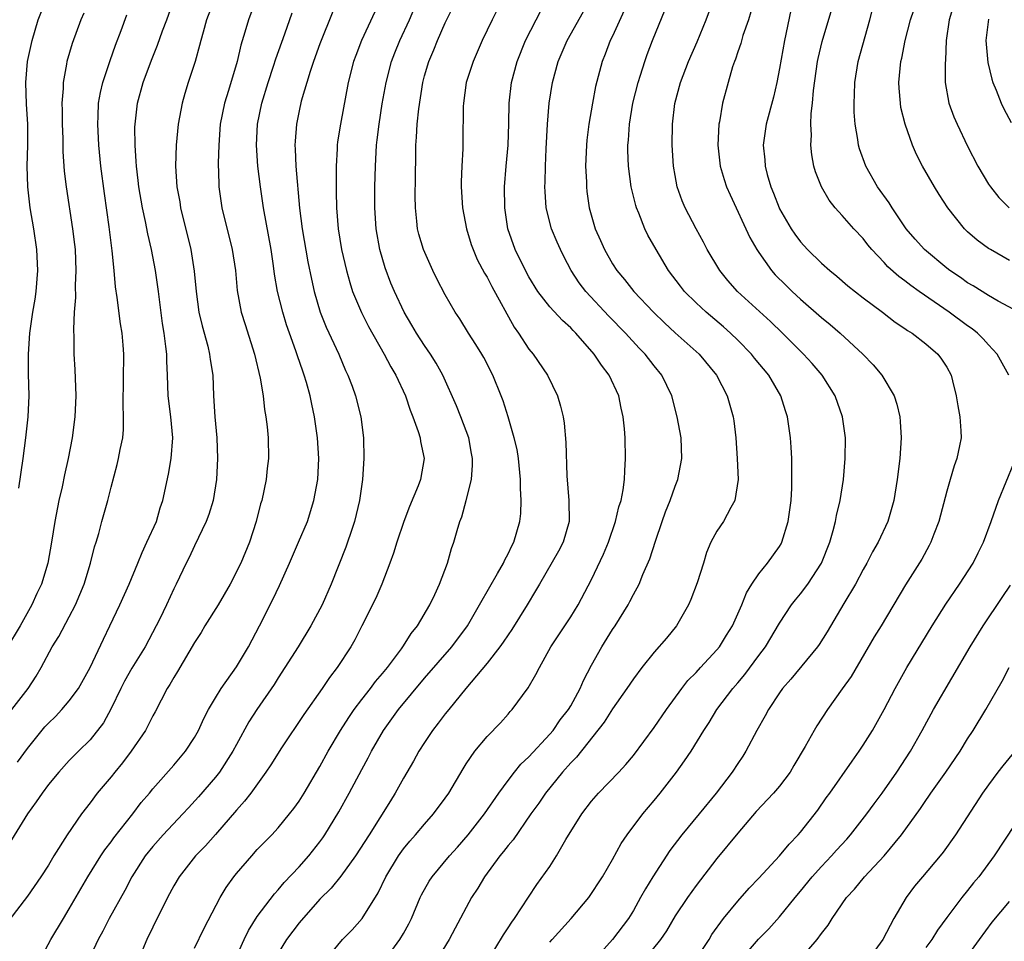
# Model space of a CAD drawing. Units: inches. Extents: x 2628000 to 2631000, y 1452000 to 1455000.
# Drawn here: x 2629170 to 2629265, y 1452557 to 1452645 of the extents above; entities that cross this region are included whole.
import ezdxf

# ---------------------------------------------------------------- set-up
doc = ezdxf.new("R2010")
doc.units = ezdxf.units.IN
doc.header["$MEASUREMENT"] = 0
doc.layers.add('LD26281452_2ft', color=187, linetype='Continuous')

msp = doc.modelspace()

# ---------------------------------------------------------------- linework, layer by layer
at = {"layer": 'LD26281452_2ft'}
for points, elevation in [([(2629265, 1452621.975), (2629263.174, 1452623), (2629263, 1452623.114), (2629261.917, 1452623.918), (2629261, 1452624.716), (2629260.699, 1452625), (2629259.101, 1452627), (2629258.27, 1452628.27), (2629257.821, 1452629), (2629256.665, 1452631), (2629256.102, 1452632.101), (2629255.716, 1452633), (2629255.017, 1452635.017), (2629254.614, 1452636.614), (2629254.562, 1452637), (2629254.434, 1452638.434), (2629254.412, 1452639), (2629254.61, 1452641), (2629254.686, 1452641.314), (2629255.021, 1452643.021), (2629255.53, 1452645), (2629256.889, 1452649)], 9802), ([(2629192.906, 1452647), (2629192.143, 1452645), (2629191.814, 1452643.814), (2629191.43, 1452642.57), (2629191.073, 1452641), (2629190.241, 1452638.241), (2629189.847, 1452637), (2629189.455, 1452635), (2629189.311, 1452633), (2629189.265, 1452631.265), (2629189.307, 1452629.306), (2629189.33, 1452629), (2629189.601, 1452627), (2629190.591, 1452623), (2629190.898, 1452621), (2629191.083, 1452619.083), (2629191.466, 1452617), (2629191.825, 1452615.825), (2629192.746, 1452613), (2629193.287, 1452610.713), (2629193.562, 1452609), (2629193.704, 1452607.704), (2629193.832, 1452607), (2629193.956, 1452606.044), (2629194.052, 1452605), (2629194.079, 1452603), (2629193.951, 1452602.049), (2629193.836, 1452601), (2629193.42, 1452599), (2629193.321, 1452598.679), (2629192.902, 1452597), (2629192.269, 1452595), (2629191.426, 1452593), (2629190.402, 1452591), (2629189.256, 1452589), (2629187.99, 1452587), (2629187.627, 1452586.373), (2629187, 1452585.418), (2629185.367, 1452582.633), (2629185, 1452582.058), (2629184.618, 1452581.381), (2629184.37, 1452581), (2629183.222, 1452578.778), (2629183, 1452578.386), (2629182.306, 1452577), (2629180.937, 1452575), (2629180.104, 1452573.896), (2629179.351, 1452573), (2629179, 1452572.554), (2629177.678, 1452571), (2629177, 1452570.078), (2629176.164, 1452569), (2629174.802, 1452567), (2629173.538, 1452565), (2629173, 1452564.117), (2629172.273, 1452563), (2629171, 1452561.137), (2629169.203, 1452558.796)], 9834), ([(2629188.889, 1452647), (2629188.149, 1452645), (2629187.804, 1452643.804), (2629187.592, 1452643), (2629187.483, 1452642.517), (2629187.047, 1452641), (2629186.392, 1452639), (2629186.067, 1452637.933), (2629185.808, 1452637), (2629185.439, 1452635), (2629185.239, 1452633), (2629185.176, 1452631), (2629185.308, 1452629), (2629185.571, 1452627.571), (2629185.655, 1452627), (2629186.624, 1452623), (2629186.953, 1452620.953), (2629187.148, 1452619), (2629187.416, 1452617), (2629187.708, 1452615.708), (2629188.253, 1452613.747), (2629188.434, 1452613), (2629188.484, 1452612.484), (2629188.732, 1452611), (2629188.82, 1452609), (2629188.936, 1452607), (2629189.118, 1452605), (2629189.205, 1452603), (2629189.104, 1452601), (2629188.766, 1452599), (2629188.355, 1452597.645), (2629188.121, 1452597), (2629187, 1452594.67), (2629186.472, 1452593.528), (2629186.192, 1452593), (2629185.231, 1452591), (2629185, 1452590.551), (2629184.301, 1452589), (2629183.661, 1452587.661), (2629183.333, 1452587), (2629182.258, 1452585), (2629181, 1452582.966), (2629180.295, 1452581.705), (2629179.931, 1452581), (2629179, 1452579.089), (2629178.279, 1452577.721), (2629177, 1452576.093), (2629175.9, 1452575), (2629175.428, 1452574.572), (2629175, 1452574.116), (2629174.004, 1452573), (2629173, 1452571.813), (2629172.394, 1452571), (2629171.833, 1452570.167), (2629171.008, 1452569), (2629169.486, 1452566.514)], 9836), ([(2629170.058, 1452573.942), (2629171, 1452575.26), (2629172.668, 1452577.333), (2629173, 1452577.688), (2629173.671, 1452578.329), (2629174.298, 1452579), (2629175, 1452579.821), (2629175.893, 1452581), (2629176.996, 1452583), (2629178.262, 1452585.738), (2629178.887, 1452587), (2629179.848, 1452589), (2629180.747, 1452591), (2629181.572, 1452593), (2629181.971, 1452594.029), (2629182.436, 1452595), (2629183.339, 1452597), (2629183.717, 1452598.283), (2629183.962, 1452599), (2629184.488, 1452601.512), (2629184.766, 1452603), (2629184.927, 1452605), (2629184.712, 1452607), (2629184.457, 1452609), (2629184.408, 1452611), (2629184.342, 1452612.343), (2629184.332, 1452613), (2629184.26, 1452613.739), (2629184.081, 1452615), (2629183.929, 1452615.929), (2629183.539, 1452619), (2629183.243, 1452621), (2629182.873, 1452623), (2629182.527, 1452624.526), (2629182.298, 1452625.702), (2629182.004, 1452627), (2629181.66, 1452629), (2629181.602, 1452629.601), (2629181.431, 1452631), (2629181.419, 1452631.419), (2629181.297, 1452633), (2629181.285, 1452634.715), (2629181.299, 1452635), (2629181.543, 1452637), (2629182.085, 1452639), (2629182.865, 1452641.135), (2629183.445, 1452642.555), (2629183.931, 1452643.931), (2629184.332, 1452645), (2629185.031, 1452647)], 9838), ([(2629170.174, 1452600.174), (2629170.585, 1452603), (2629170.847, 1452605), (2629171.062, 1452607), (2629171.152, 1452609), (2629171.105, 1452611.105), (2629171.085, 1452613), (2629171.227, 1452615), (2629171.519, 1452617), (2629171.73, 1452618.27), (2629171.828, 1452619), (2629171.994, 1452621), (2629171.899, 1452623), (2629171.601, 1452625), (2629171.266, 1452627), (2629171.031, 1452629), (2629170.971, 1452631), (2629171.037, 1452633), (2629171.047, 1452635), (2629170.922, 1452636.922), (2629170.845, 1452639), (2629171.017, 1452641), (2629171.435, 1452643), (2629172.036, 1452645), (2629172.809, 1452647)], 9844), ([(2629187, 1452556.159), (2629187.914, 1452558.086), (2629189.434, 1452561), (2629190.029, 1452561.971), (2629190.759, 1452563), (2629191, 1452563.293), (2629192.463, 1452565), (2629193, 1452565.589), (2629194.384, 1452567), (2629195, 1452567.669), (2629196.095, 1452569), (2629196.486, 1452569.514), (2629197, 1452570.227), (2629197.483, 1452571), (2629199, 1452573.559), (2629199.793, 1452575), (2629200.981, 1452577), (2629201.759, 1452578.241), (2629202.278, 1452579), (2629203, 1452579.948), (2629203.827, 1452581), (2629204.327, 1452581.673), (2629205, 1452582.442), (2629205.457, 1452583), (2629206.796, 1452584.795), (2629207, 1452585.088), (2629207.741, 1452586.259), (2629208.338, 1452587), (2629209.521, 1452589), (2629209.992, 1452589.992), (2629210.44, 1452591), (2629211.192, 1452593), (2629211.591, 1452594.409), (2629211.809, 1452595), (2629212.129, 1452596.129), (2629212.4, 1452597), (2629212.573, 1452597.427), (2629213, 1452599.007), (2629213.49, 1452601), (2629213.615, 1452602.385), (2629213.609, 1452603), (2629213.502, 1452603.501), (2629213.245, 1452605), (2629212.486, 1452607), (2629212.061, 1452608.061), (2629210.773, 1452611), (2629210.135, 1452612.135), (2629209.59, 1452613), (2629209, 1452613.835), (2629208.241, 1452615), (2629207.788, 1452615.787), (2629207.052, 1452617), (2629206.12, 1452619), (2629205.797, 1452619.797), (2629205.246, 1452621.246), (2629204.742, 1452623), (2629204.384, 1452625), (2629204.254, 1452627), (2629204.258, 1452629), (2629204.304, 1452631), (2629204.416, 1452633), (2629204.49, 1452633.511), (2629204.654, 1452635), (2629204.961, 1452636.96), (2629205.322, 1452639), (2629205.843, 1452641), (2629206.164, 1452641.836), (2629206.638, 1452643), (2629207.559, 1452645), (2629208.411, 1452647)], 9826), ([(2629221, 1452556.719), (2629221.231, 1452557), (2629223.033, 1452559), (2629224.735, 1452561), (2629226.039, 1452563), (2629227, 1452564.657), (2629227.827, 1452566.173), (2629228.406, 1452567), (2629229.905, 1452569), (2629231, 1452570.296), (2629231.568, 1452571), (2629233.117, 1452573), (2629233.908, 1452574.092), (2629234.527, 1452575), (2629235.739, 1452577), (2629236.242, 1452577.758), (2629236.986, 1452579), (2629238.521, 1452581), (2629239, 1452581.547), (2629239.66, 1452582.34), (2629241, 1452584.158), (2629241.64, 1452585), (2629243, 1452587.242), (2629244.146, 1452589), (2629244.517, 1452589.483), (2629245, 1452590.064), (2629245.694, 1452591), (2629247.005, 1452593), (2629247.792, 1452595), (2629248.121, 1452596.121), (2629248.343, 1452597), (2629248.44, 1452597.56), (2629248.804, 1452599), (2629249.125, 1452601), (2629249.282, 1452603), (2629249.295, 1452605), (2629249.025, 1452607), (2629248.33, 1452609), (2629247.067, 1452611), (2629246.107, 1452612.107), (2629245.283, 1452613), (2629243.267, 1452615), (2629242.116, 1452616.116), (2629238.955, 1452619), (2629238.051, 1452620.052), (2629237.272, 1452621), (2629236.073, 1452623), (2629235.707, 1452623.707), (2629235, 1452624.978), (2629233.947, 1452627), (2629233.661, 1452627.661), (2629233.197, 1452629), (2629233, 1452630.081), (2629232.847, 1452631), (2629232.72, 1452633), (2629232.743, 1452635), (2629232.976, 1452636.976), (2629233.51, 1452639), (2629234.265, 1452641), (2629235.106, 1452642.894), (2629235.977, 1452645), (2629236.701, 1452647)], 9812), ([(2629200.226, 1452645.774), (2629199, 1452642.69), (2629198.381, 1452641), (2629198.057, 1452640.057), (2629197.209, 1452637.209), (2629197, 1452636.289), (2629196.738, 1452635), (2629196.616, 1452633.384), (2629196.594, 1452633), (2629196.624, 1452632.624), (2629196.687, 1452631), (2629197.031, 1452626.969), (2629197.289, 1452625), (2629197.841, 1452621.842), (2629198.174, 1452620.174), (2629198.442, 1452619), (2629199.029, 1452617), (2629199.59, 1452615.591), (2629200.791, 1452613), (2629201.449, 1452611.449), (2629201.663, 1452611), (2629202.069, 1452609.931), (2629202.402, 1452609), (2629202.914, 1452607), (2629203.163, 1452605), (2629203.2, 1452603), (2629203.06, 1452601), (2629202.768, 1452599), (2629202.298, 1452597), (2629201.942, 1452595.941), (2629201.648, 1452595), (2629201.478, 1452594.522), (2629200.058, 1452591), (2629199.202, 1452589), (2629198.14, 1452587), (2629196.917, 1452585), (2629195.648, 1452583), (2629195, 1452582.026), (2629194.603, 1452581.397), (2629192.948, 1452579), (2629192.187, 1452577.813), (2629191, 1452575.655), (2629190.658, 1452575), (2629189.384, 1452573), (2629189, 1452572.511), (2629187.368, 1452570.631), (2629186.404, 1452569.596), (2629185.883, 1452569), (2629184.002, 1452567), (2629183, 1452565.875), (2629182.282, 1452565), (2629180.988, 1452563), (2629180.311, 1452561.689), (2629178.835, 1452559), (2629178.211, 1452557.789), (2629177.761, 1452557), (2629176.827, 1452555)], 9830), ([(2629190.853, 1452555), (2629191.735, 1452557), (2629192.143, 1452557.857), (2629193, 1452559.176), (2629194.643, 1452561.357), (2629195, 1452561.731), (2629195.569, 1452562.432), (2629197, 1452563.947), (2629197.941, 1452565), (2629199, 1452566.341), (2629199.28, 1452566.719), (2629199.474, 1452567), (2629200.801, 1452569.199), (2629201.793, 1452571), (2629203, 1452573.261), (2629203.623, 1452574.377), (2629203.941, 1452575), (2629205.08, 1452577), (2629206.524, 1452579), (2629209, 1452581.989), (2629211.624, 1452585), (2629213.107, 1452587), (2629214.281, 1452589), (2629215.26, 1452590.74), (2629216.002, 1452592.001), (2629216.553, 1452593), (2629216.681, 1452593.319), (2629217, 1452593.889), (2629217.353, 1452594.647), (2629217.561, 1452595), (2629218.143, 1452597), (2629218.233, 1452597.767), (2629218.257, 1452599), (2629218.183, 1452600.183), (2629218.2, 1452601), (2629218.008, 1452603), (2629217.863, 1452603.863), (2629217.603, 1452605), (2629217.012, 1452607.012), (2629216.531, 1452608.531), (2629216.359, 1452609), (2629215.559, 1452611), (2629214.68, 1452612.68), (2629214.503, 1452613), (2629213.935, 1452613.935), (2629213.232, 1452615), (2629212.377, 1452616.376), (2629211.95, 1452617), (2629211, 1452618.659), (2629210.195, 1452620.195), (2629209.799, 1452621), (2629208.902, 1452623), (2629208.476, 1452624.476), (2629208.344, 1452625), (2629208.282, 1452625.718), (2629208.138, 1452627), (2629208.12, 1452628.12), (2629208.153, 1452629.847), (2629208.165, 1452632.165), (2629208.19, 1452633), (2629208.254, 1452633.746), (2629208.32, 1452635), (2629208.459, 1452636.459), (2629208.831, 1452639), (2629209, 1452639.634), (2629209.407, 1452641), (2629209.898, 1452642.102), (2629210.263, 1452643), (2629211, 1452644.691), (2629211.761, 1452646.239)], 9824), ([(2629215.982, 1452646.018), (2629215.471, 1452645), (2629214.536, 1452643), (2629213.663, 1452641), (2629213.003, 1452639), (2629212.725, 1452637), (2629212.709, 1452636.709), (2629212.676, 1452633.324), (2629212.66, 1452632.66), (2629212.572, 1452631), (2629212.521, 1452629.479), (2629212.525, 1452629), (2629212.643, 1452627), (2629213.019, 1452625), (2629213.483, 1452623.483), (2629213.649, 1452623), (2629214.06, 1452622.06), (2629214.755, 1452620.755), (2629215, 1452620.365), (2629215.465, 1452619.465), (2629217.589, 1452615.589), (2629218.004, 1452615), (2629219, 1452613.491), (2629219.408, 1452613), (2629220.788, 1452611), (2629221.752, 1452609), (2629222.036, 1452608.036), (2629222.271, 1452607), (2629222.381, 1452606.381), (2629222.537, 1452604.538), (2629222.629, 1452601.371), (2629222.828, 1452599), (2629222.849, 1452597), (2629222.293, 1452595), (2629221.846, 1452594.154), (2629220.003, 1452591), (2629219.646, 1452590.354), (2629218.827, 1452589), (2629217.355, 1452586.645), (2629217, 1452586.144), (2629216.546, 1452585.454), (2629216.219, 1452585), (2629215, 1452583.418), (2629212.968, 1452581), (2629211.333, 1452579), (2629211, 1452578.585), (2629210.32, 1452577.68), (2629209.779, 1452577), (2629209, 1452575.833), (2629208.47, 1452575), (2629207.952, 1452574.048), (2629207, 1452572.419), (2629206.212, 1452571), (2629205.736, 1452570.264), (2629203.706, 1452567), (2629202.414, 1452565), (2629201, 1452563.06), (2629200.084, 1452561.916), (2629199, 1452560.845), (2629197, 1452558.599), (2629195.789, 1452557), (2629195, 1452555.672)], 9822), ([(2629199.542, 1452555), (2629201.158, 1452557), (2629202.07, 1452557.93), (2629203.042, 1452559), (2629204.558, 1452561.442), (2629205.316, 1452563), (2629206.527, 1452565), (2629207, 1452565.658), (2629207.601, 1452566.399), (2629208.144, 1452567), (2629209, 1452568.021), (2629209.877, 1452569), (2629211, 1452570.523), (2629211.34, 1452571), (2629212.694, 1452573.306), (2629213, 1452573.798), (2629213.824, 1452575), (2629215, 1452576.401), (2629216.268, 1452577.732), (2629217, 1452578.557), (2629217.199, 1452578.801), (2629217.394, 1452579), (2629218.923, 1452581.077), (2629219.669, 1452582.331), (2629219.999, 1452583), (2629221.097, 1452585), (2629223, 1452587.862), (2629223.718, 1452589), (2629225, 1452591.448), (2629226.138, 1452593.862), (2629226.605, 1452595), (2629227.29, 1452597), (2629227.613, 1452598.387), (2629227.822, 1452599), (2629228.031, 1452600.031), (2629228.151, 1452601), (2629228.168, 1452601.832), (2629228.248, 1452603), (2629228.205, 1452605), (2629228.148, 1452605.852), (2629228.032, 1452607), (2629227.84, 1452607.84), (2629227.603, 1452609), (2629226.675, 1452611), (2629225.939, 1452611.939), (2629225.262, 1452613), (2629223.508, 1452615), (2629223.246, 1452615.246), (2629223, 1452615.513), (2629222.203, 1452616.203), (2629221, 1452617.518), (2629219.871, 1452619), (2629219, 1452620.412), (2629218.674, 1452621), (2629217.691, 1452623), (2629216.993, 1452625), (2629216.695, 1452627), (2629216.679, 1452629), (2629216.834, 1452631), (2629217.011, 1452633), (2629217.083, 1452635.083), (2629217.118, 1452637), (2629217.343, 1452639), (2629217.878, 1452641), (2629218.688, 1452643), (2629219.705, 1452645), (2629220.158, 1452645.842)], 9820), ([(2629205.201, 1452555), (2629206.656, 1452557), (2629207, 1452557.579), (2629207.513, 1452558.487), (2629207.756, 1452559), (2629208.599, 1452561), (2629208.73, 1452561.271), (2629209.443, 1452562.557), (2629209.726, 1452563), (2629211.386, 1452565), (2629212.16, 1452565.84), (2629213.183, 1452567), (2629214.765, 1452569), (2629216.133, 1452571), (2629217, 1452572.191), (2629217.624, 1452573), (2629218.238, 1452573.762), (2629219, 1452574.474), (2629221, 1452576.637), (2629221.308, 1452577), (2629222.006, 1452577.994), (2629222.787, 1452579), (2629223, 1452579.356), (2629223.916, 1452581), (2629224.229, 1452581.771), (2629225, 1452583.227), (2629225.979, 1452585), (2629227, 1452586.646), (2629227.245, 1452587), (2629228.497, 1452589), (2629228.677, 1452589.323), (2629229, 1452589.994), (2629229.548, 1452591), (2629229.903, 1452591.903), (2629230.577, 1452593.423), (2629231.104, 1452595.104), (2629231.757, 1452597), (2629232.087, 1452597.913), (2629232.517, 1452599), (2629233, 1452600.372), (2629233.262, 1452601), (2629233.655, 1452603), (2629233.576, 1452605), (2629233.205, 1452607), (2629232.677, 1452609), (2629231.72, 1452611), (2629231, 1452611.876), (2629230.124, 1452613), (2629229.563, 1452613.562), (2629228.235, 1452615), (2629226.645, 1452616.645), (2629224.459, 1452619), (2629223.827, 1452619.827), (2629223.056, 1452621), (2629222.342, 1452622.342), (2629222.018, 1452623), (2629221.704, 1452623.704), (2629221.173, 1452625), (2629220.666, 1452627), (2629220.553, 1452628.553), (2629220.54, 1452629), (2629220.561, 1452629.439), (2629220.583, 1452631), (2629220.643, 1452632.643), (2629220.773, 1452635), (2629220.944, 1452637), (2629221.262, 1452639), (2629221.816, 1452641), (2629222.675, 1452643), (2629224.211, 1452645.789)], 9818), ([(2629228.112, 1452645.888), (2629227, 1452643.435), (2629226.787, 1452643), (2629226.309, 1452641.691), (2629226.016, 1452641), (2629225.377, 1452638.623), (2629225.074, 1452637), (2629224.732, 1452635), (2629224.54, 1452633.46), (2629224.501, 1452633), (2629224.432, 1452631), (2629224.503, 1452629.497), (2629224.512, 1452629), (2629224.559, 1452628.559), (2629224.777, 1452627), (2629225.353, 1452625), (2629225.863, 1452623.863), (2629226.226, 1452623), (2629227, 1452621.655), (2629227.421, 1452621), (2629228.143, 1452620.143), (2629229.035, 1452619), (2629230.923, 1452617), (2629231.983, 1452615.983), (2629233, 1452615.047), (2629235.291, 1452613), (2629236.959, 1452611), (2629237.988, 1452609), (2629238.543, 1452607), (2629238.605, 1452606.605), (2629238.801, 1452605), (2629238.944, 1452603), (2629239.022, 1452601), (2629238.715, 1452599), (2629238.319, 1452598.32), (2629237.619, 1452597), (2629237, 1452596.067), (2629236.422, 1452595), (2629235.996, 1452594.004), (2629235.713, 1452593), (2629235.118, 1452591.118), (2629234.489, 1452589.511), (2629234.263, 1452589), (2629233.125, 1452587), (2629232.17, 1452585.83), (2629231, 1452584.476), (2629229.801, 1452583), (2629229, 1452581.925), (2629228.382, 1452581), (2629227, 1452579.057), (2629226.211, 1452577.789), (2629223.548, 1452574.452), (2629223, 1452573.882), (2629222.23, 1452573), (2629220.594, 1452571), (2629219.954, 1452570.046), (2629219.199, 1452569), (2629217.48, 1452566.52), (2629217, 1452565.98), (2629216.582, 1452565.418), (2629216.225, 1452565), (2629214.744, 1452563), (2629214.108, 1452561.892), (2629213.52, 1452561), (2629211.928, 1452558.072), (2629211.375, 1452557), (2629209.721, 1452554.279)], 9816), ([(2629215.109, 1452555), (2629216.556, 1452557.444), (2629217, 1452558.096), (2629217.351, 1452558.649), (2629217.626, 1452559), (2629218.948, 1452561.052), (2629219.755, 1452562.245), (2629221, 1452563.967), (2629221.658, 1452565), (2629222.549, 1452566.55), (2629224.069, 1452569), (2629225, 1452570.229), (2629225.671, 1452571), (2629227.598, 1452573), (2629228.273, 1452573.728), (2629229, 1452574.585), (2629231, 1452577.266), (2629232.182, 1452579), (2629233.629, 1452581), (2629234.224, 1452581.776), (2629235, 1452582.542), (2629235.432, 1452583), (2629237, 1452584.713), (2629237.236, 1452585), (2629237.906, 1452586.094), (2629238.485, 1452587), (2629239.382, 1452589), (2629239.83, 1452590.17), (2629240.345, 1452591), (2629241, 1452591.977), (2629241.838, 1452593), (2629243, 1452594.609), (2629243.147, 1452594.853), (2629243.222, 1452595), (2629243.824, 1452597), (2629244.093, 1452599), (2629244.165, 1452600.164), (2629244.186, 1452601), (2629244.161, 1452601.839), (2629244.167, 1452603), (2629244.105, 1452604.104), (2629244.044, 1452605), (2629243.751, 1452607), (2629243.563, 1452607.563), (2629243.131, 1452609), (2629241.965, 1452611), (2629240.61, 1452612.61), (2629240.31, 1452613), (2629239, 1452614.327), (2629238.304, 1452615), (2629237.615, 1452615.615), (2629235.979, 1452617), (2629235, 1452617.921), (2629233.911, 1452619), (2629233.508, 1452619.508), (2629232.377, 1452621), (2629231.169, 1452623), (2629230.39, 1452624.39), (2629230.09, 1452625), (2629229.512, 1452626.488), (2629229.29, 1452627), (2629229.224, 1452627.224), (2629228.801, 1452629), (2629228.548, 1452631), (2629228.482, 1452632.482), (2629228.485, 1452633), (2629228.539, 1452633.461), (2629228.623, 1452635), (2629228.956, 1452637), (2629229.464, 1452639), (2629229.69, 1452639.69), (2629230.087, 1452641), (2629230.321, 1452641.679), (2629230.818, 1452643), (2629232.029, 1452645.971)], 9814), ([(2629240.237, 1452645.763), (2629240.006, 1452645), (2629239.492, 1452643.492), (2629239.282, 1452642.718), (2629239, 1452641.94), (2629238.771, 1452641.229), (2629238.673, 1452641), (2629238.504, 1452640.504), (2629238.065, 1452639), (2629237.532, 1452637), (2629237.233, 1452635.233), (2629237.181, 1452635), (2629237.076, 1452633), (2629237.304, 1452631), (2629237.698, 1452629.698), (2629237.93, 1452629), (2629238.255, 1452628.255), (2629240.158, 1452624.158), (2629240.824, 1452623), (2629241, 1452622.732), (2629242.23, 1452621), (2629242.59, 1452620.59), (2629243.591, 1452619.591), (2629244.198, 1452619), (2629245, 1452618.263), (2629247, 1452616.506), (2629247.832, 1452615.832), (2629248.787, 1452615), (2629250.96, 1452613), (2629251.965, 1452611.965), (2629252.775, 1452611), (2629253.966, 1452609), (2629254.219, 1452608.219), (2629254.507, 1452607), (2629254.549, 1452606.549), (2629254.633, 1452605), (2629254.5, 1452603), (2629254.269, 1452601), (2629253.948, 1452599), (2629253.366, 1452597), (2629252.428, 1452595), (2629251.902, 1452594.099), (2629251.355, 1452593), (2629251, 1452592.383), (2629250.258, 1452591), (2629249.138, 1452589.138), (2629247.561, 1452586.439), (2629246.79, 1452585.21), (2629246.641, 1452585), (2629244.088, 1452581.912), (2629243.285, 1452581), (2629243, 1452580.606), (2629241.924, 1452579), (2629241.608, 1452578.392), (2629240.81, 1452577), (2629239.776, 1452575), (2629239.481, 1452574.518), (2629239, 1452573.834), (2629238.458, 1452573), (2629236.916, 1452571), (2629235.294, 1452569), (2629233.637, 1452567), (2629232.486, 1452565.514), (2629230.853, 1452563), (2629230.152, 1452561.848), (2629229.698, 1452561), (2629229, 1452559.757), (2629228.52, 1452559), (2629227, 1452556.979), (2629225.107, 1452554.894)], 9810), ([(2629244.09, 1452645.91), (2629243.459, 1452643), (2629243, 1452640.345), (2629242.741, 1452639), (2629242.405, 1452637.595), (2629241.709, 1452635), (2629241.437, 1452633), (2629241.578, 1452631.577), (2629241.614, 1452631), (2629241.818, 1452630.182), (2629242.151, 1452629), (2629242.4, 1452628.401), (2629242.945, 1452627), (2629243, 1452626.891), (2629244.102, 1452625), (2629244.464, 1452624.464), (2629245, 1452623.74), (2629245.667, 1452623), (2629247, 1452621.712), (2629247.804, 1452621), (2629248.466, 1452620.466), (2629249.538, 1452619.538), (2629251, 1452618.376), (2629252.858, 1452617), (2629254.064, 1452616.064), (2629255, 1452615.457), (2629255.256, 1452615.256), (2629255.687, 1452615), (2629257, 1452613.976), (2629258.147, 1452613), (2629258.51, 1452612.51), (2629259, 1452611.746), (2629259.42, 1452611), (2629259.562, 1452610.437), (2629259.915, 1452609), (2629260.05, 1452608.05), (2629260.25, 1452607), (2629260.344, 1452605.656), (2629260.369, 1452605), (2629260.236, 1452604.236), (2629259.98, 1452603), (2629259.697, 1452602.303), (2629259.332, 1452601), (2629259, 1452599.887), (2629258.238, 1452597), (2629257.759, 1452595.759), (2629257.487, 1452595), (2629257.326, 1452594.674), (2629256.613, 1452593.387), (2629255.064, 1452590.936), (2629252.729, 1452587), (2629252.062, 1452585.938), (2629249.84, 1452582.16), (2629249, 1452580.966), (2629247.579, 1452579), (2629246.57, 1452577.43), (2629246.312, 1452577), (2629245.448, 1452575.448), (2629244.358, 1452573.642), (2629243.996, 1452573), (2629243, 1452571.674), (2629242.422, 1452571), (2629240.767, 1452569.233), (2629239, 1452567.158), (2629237, 1452564.731), (2629235, 1452562.168), (2629234.169, 1452561), (2629233, 1452559.25), (2629232.169, 1452557.831), (2629231.609, 1452557), (2629230.014, 1452555)], 9808), ([(2629264.935, 1452611), (2629263.83, 1452613), (2629263, 1452613.882), (2629262.47, 1452614.47), (2629261.929, 1452615), (2629261.417, 1452615.417), (2629261, 1452615.698), (2629259.23, 1452617), (2629256.361, 1452619), (2629255.568, 1452619.568), (2629255, 1452620.017), (2629254.423, 1452620.423), (2629253.363, 1452621.363), (2629253, 1452621.764), (2629251.821, 1452623), (2629251.454, 1452623.453), (2629251, 1452624.055), (2629250.12, 1452625), (2629249, 1452626.265), (2629248.326, 1452627), (2629247.735, 1452627.735), (2629246.997, 1452628.997), (2629246.445, 1452630.445), (2629246.289, 1452631), (2629246.075, 1452632.075), (2629245.988, 1452633), (2629246.04, 1452633.96), (2629245.989, 1452635), (2629246.021, 1452636.02), (2629246.137, 1452637), (2629246.237, 1452638.237), (2629246.643, 1452641), (2629246.699, 1452641.301), (2629247.083, 1452642.917), (2629247.984, 1452646.016)], 9806), ([(2629265.902, 1452617), (2629263.935, 1452618.065), (2629263, 1452618.604), (2629261.525, 1452619.525), (2629261, 1452619.834), (2629260.321, 1452620.321), (2629259.307, 1452621), (2629259, 1452621.234), (2629256.865, 1452623), (2629255.991, 1452623.992), (2629255.129, 1452625), (2629253.763, 1452627), (2629253.477, 1452627.476), (2629252.379, 1452629), (2629251.25, 1452631), (2629250.647, 1452632.647), (2629250.545, 1452633), (2629250.475, 1452633.525), (2629250.223, 1452635), (2629250.147, 1452636.147), (2629250.126, 1452637), (2629250.171, 1452637.829), (2629250.192, 1452639), (2629250.514, 1452641), (2629251.629, 1452645), (2629251.913, 1452646.088)], 9804), ([(2629259.636, 1452646.365), (2629259.225, 1452645), (2629258.948, 1452643), (2629258.881, 1452641.119), (2629258.853, 1452640.853), (2629258.862, 1452639), (2629259.195, 1452637), (2629259.691, 1452635.691), (2629259.989, 1452635), (2629261, 1452632.897), (2629261.971, 1452631), (2629263, 1452629.279), (2629263.181, 1452629), (2629263.996, 1452627.996), (2629264.969, 1452627)], 9800), ([(2629176.383, 1452645.617), (2629176.123, 1452645), (2629175.276, 1452642.724), (2629174.78, 1452641), (2629174.748, 1452640.748), (2629174.403, 1452639), (2629174.402, 1452638.402), (2629174.287, 1452637), (2629174.317, 1452636.317), (2629174.325, 1452635), (2629174.379, 1452633.621), (2629174.385, 1452632.385), (2629174.516, 1452630.516), (2629174.698, 1452629), (2629175.318, 1452625), (2629175.506, 1452623.506), (2629175.556, 1452623), (2629175.634, 1452621), (2629175.564, 1452619.564), (2629175.587, 1452618.413), (2629175.471, 1452617), (2629175.4, 1452615.4), (2629175.443, 1452614.557), (2629175.45, 1452613), (2629175.527, 1452611.527), (2629175.629, 1452609), (2629175.549, 1452607), (2629175.279, 1452605), (2629174.89, 1452603), (2629174.541, 1452601.459), (2629174.311, 1452600.311), (2629174.011, 1452599), (2629173.622, 1452597), (2629173.302, 1452595), (2629172.941, 1452593), (2629172.327, 1452591), (2629171.902, 1452590.098), (2629171.428, 1452589), (2629170.307, 1452587), (2629169, 1452584.832)], 9842), ([(2629169.493, 1452579), (2629171.057, 1452581), (2629171.824, 1452582.176), (2629172.306, 1452583), (2629173.372, 1452585), (2629174.003, 1452585.997), (2629175, 1452587.866), (2629175.586, 1452589), (2629176.012, 1452589.988), (2629176.413, 1452591), (2629177.026, 1452593), (2629177.43, 1452594.57), (2629177.578, 1452595), (2629177.831, 1452595.831), (2629178.132, 1452597), (2629178.684, 1452599), (2629179, 1452600.271), (2629179.573, 1452602.427), (2629179.715, 1452603), (2629179.88, 1452603.88), (2629180.117, 1452605), (2629180.2, 1452605.8), (2629180.206, 1452607), (2629180.153, 1452608.153), (2629180.211, 1452613), (2629180.154, 1452613.846), (2629180.06, 1452615), (2629179.914, 1452615.914), (2629179.59, 1452618.411), (2629179.439, 1452619.439), (2629179.304, 1452621), (2629179.114, 1452622.886), (2629178.826, 1452625.174), (2629178.362, 1452628.362), (2629178.023, 1452631), (2629177.823, 1452633), (2629177.72, 1452635), (2629177.772, 1452635.772), (2629177.809, 1452637), (2629177.98, 1452638.02), (2629178.209, 1452639), (2629178.908, 1452641.092), (2629179.433, 1452642.567), (2629179.969, 1452643.969), (2629180.521, 1452645.479)], 9840), ([(2629172.19, 1452555), (2629173.246, 1452557), (2629174.436, 1452559), (2629175, 1452559.918), (2629176.784, 1452563), (2629178.033, 1452565), (2629178.415, 1452565.584), (2629179, 1452566.338), (2629179.276, 1452566.724), (2629181.075, 1452569), (2629181.899, 1452570.101), (2629182.668, 1452571), (2629183, 1452571.413), (2629185, 1452573.679), (2629186.133, 1452575), (2629187, 1452576.321), (2629187.381, 1452577), (2629187.878, 1452578.123), (2629188.34, 1452579), (2629189, 1452580.129), (2629189.527, 1452581), (2629191, 1452583.082), (2629192.155, 1452585), (2629193.225, 1452587), (2629194.484, 1452589.516), (2629195.135, 1452590.865), (2629196.096, 1452593), (2629196.955, 1452595), (2629197.791, 1452597), (2629198.428, 1452599), (2629198.79, 1452601), (2629198.891, 1452603), (2629198.763, 1452605), (2629198.467, 1452607), (2629198.205, 1452608.205), (2629198.053, 1452609), (2629197.706, 1452610.294), (2629197.498, 1452611), (2629197.357, 1452611.357), (2629196.838, 1452612.838), (2629196.691, 1452613.309), (2629196.071, 1452615), (2629195.796, 1452615.796), (2629195.43, 1452617), (2629194.942, 1452619), (2629194.653, 1452620.653), (2629194.548, 1452621.452), (2629194.315, 1452623), (2629193.6, 1452627), (2629193.3, 1452629), (2629193.056, 1452631), (2629192.914, 1452633), (2629193.008, 1452635), (2629193.423, 1452637), (2629194.026, 1452639), (2629194.543, 1452640.542), (2629194.759, 1452641.241), (2629195.649, 1452643.649), (2629196.354, 1452645.646)], 9832), ([(2629204.259, 1452645.741), (2629202.981, 1452643), (2629202.423, 1452641.577), (2629202.219, 1452641), (2629201.712, 1452639), (2629200.95, 1452635), (2629200.676, 1452633.324), (2629200.638, 1452633), (2629200.633, 1452632.633), (2629200.54, 1452631), (2629200.536, 1452629.464), (2629200.564, 1452628.564), (2629200.581, 1452627), (2629200.734, 1452625), (2629201.062, 1452623), (2629201.529, 1452621), (2629201.849, 1452619.849), (2629202.127, 1452619), (2629202.974, 1452616.974), (2629203.654, 1452615.654), (2629205.148, 1452613), (2629205.784, 1452611.784), (2629206.252, 1452611), (2629207.175, 1452609), (2629207.627, 1452607.627), (2629207.886, 1452607), (2629208.413, 1452605.587), (2629208.582, 1452605), (2629208.627, 1452604.627), (2629208.981, 1452603), (2629208.624, 1452601), (2629208.394, 1452600.394), (2629207.57, 1452598.43), (2629207.024, 1452597), (2629206.367, 1452595), (2629206.05, 1452593.95), (2629205.702, 1452593), (2629204.909, 1452591), (2629204.339, 1452589.661), (2629203.017, 1452587), (2629202.332, 1452585.668), (2629201.954, 1452585), (2629200.649, 1452583), (2629199.928, 1452582.072), (2629199.203, 1452581), (2629197.466, 1452578.534), (2629195.317, 1452575.317), (2629194.296, 1452573.704), (2629193.818, 1452573), (2629192.369, 1452571), (2629191.782, 1452570.218), (2629191, 1452569.36), (2629189, 1452567.041), (2629188.038, 1452565.962), (2629187.091, 1452565), (2629185.515, 1452563), (2629185, 1452562.11), (2629184.408, 1452561), (2629183, 1452558.158), (2629182.432, 1452557), (2629181.591, 1452555)], 9828), ([(2629263, 1452645.047), (2629262.748, 1452643), (2629262.919, 1452640.919), (2629263.323, 1452639.323), (2629263.421, 1452639), (2629263.731, 1452638.269), (2629264.223, 1452637), (2629264.473, 1452636.472), (2629265.163, 1452635.162)], 9798), ([(2629234.95, 1452555), (2629236.247, 1452557), (2629236.526, 1452557.474), (2629237.639, 1452559), (2629239, 1452560.654), (2629240.095, 1452561.905), (2629241, 1452562.849), (2629243, 1452564.985), (2629243.899, 1452566.101), (2629244.777, 1452567), (2629245, 1452567.263), (2629246.647, 1452569.353), (2629247.465, 1452570.535), (2629247.809, 1452571), (2629249.941, 1452574.059), (2629250.613, 1452575), (2629251, 1452575.583), (2629251.882, 1452577), (2629253, 1452578.99), (2629254.046, 1452581), (2629255.173, 1452583), (2629257.613, 1452587), (2629258.919, 1452589.081), (2629260.236, 1452591), (2629261.516, 1452593), (2629262.002, 1452593.998), (2629262.532, 1452595), (2629263.262, 1452597), (2629263.954, 1452599), (2629265.433, 1452602.567)], 9806), ([(2629239.256, 1452555), (2629240.985, 1452557.015), (2629241.984, 1452558.016), (2629243, 1452559.152), (2629244.48, 1452561), (2629245, 1452561.604), (2629246.127, 1452563), (2629247, 1452563.973), (2629247.966, 1452565), (2629248.451, 1452565.549), (2629249.424, 1452566.576), (2629249.791, 1452567), (2629251.365, 1452569), (2629252.043, 1452569.957), (2629252.823, 1452571), (2629254.235, 1452573), (2629255.545, 1452575), (2629256.656, 1452577), (2629257.736, 1452579), (2629261.227, 1452585), (2629262.489, 1452587), (2629264.293, 1452589.706), (2629265.111, 1452590.889)], 9804), ([(2629245, 1452555.148), (2629246.604, 1452557), (2629247, 1452557.567), (2629247.645, 1452558.356), (2629248.028, 1452559), (2629249.4, 1452561), (2629250.181, 1452561.819), (2629251.13, 1452563), (2629252.996, 1452565.004), (2629254.667, 1452567), (2629256.482, 1452569.518), (2629257, 1452570.298), (2629257.296, 1452570.704), (2629257.483, 1452571), (2629258.926, 1452573), (2629260.284, 1452575), (2629261, 1452576.201), (2629261.523, 1452577), (2629262.748, 1452579), (2629264.301, 1452581.7), (2629264.969, 1452583)], 9802), ([(2629265.509, 1452575), (2629264.381, 1452573.619), (2629263.898, 1452573), (2629263, 1452571.799), (2629262.434, 1452571), (2629259.853, 1452567), (2629258.649, 1452565.351), (2629258.372, 1452565), (2629256.666, 1452563), (2629255.923, 1452562.077), (2629255.108, 1452561), (2629253.94, 1452559), (2629252.892, 1452557), (2629251.455, 1452555)], 9800), ([(2629266.495, 1452569.505), (2629263.53, 1452565), (2629262.061, 1452563), (2629261.576, 1452562.424), (2629261, 1452561.667), (2629260.458, 1452561), (2629259, 1452559.091), (2629258.11, 1452557.89), (2629257.566, 1452557), (2629257, 1452556.209)], 9798), ([(2629260.702, 1452555), (2629262.123, 1452557), (2629263.345, 1452558.655), (2629265, 1452560.622)], 9796)]:
    msp.add_lwpolyline(points, dxfattribs=dict(at, elevation=elevation))

doc.saveas('drawing.dxf')
